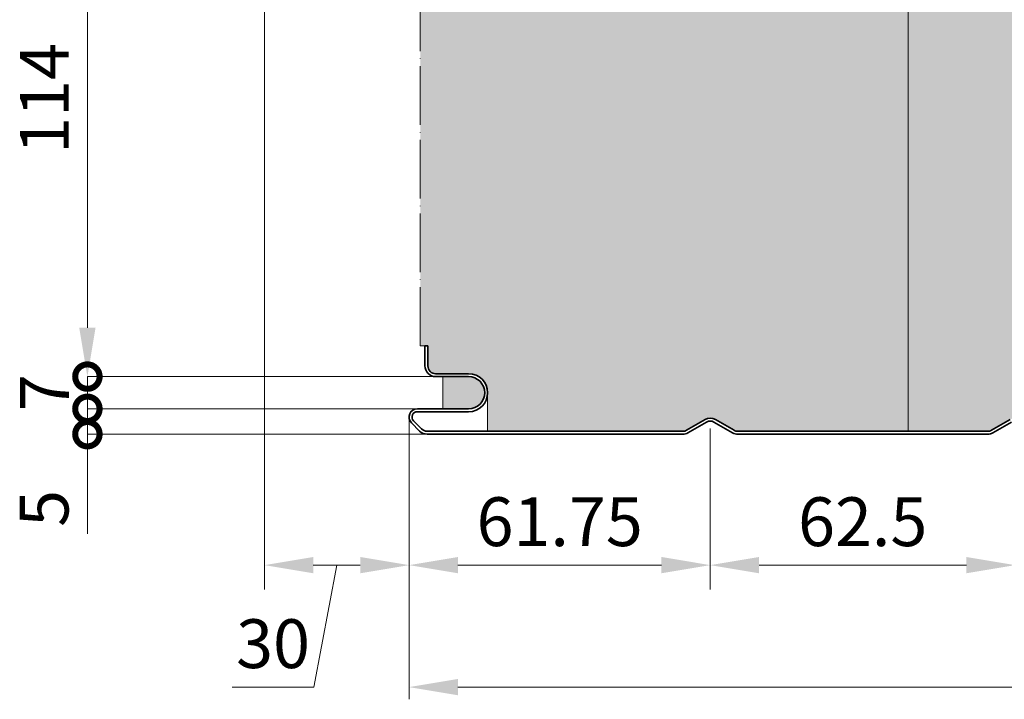
# Model space of a CAD drawing. Units: millimetres. Extents: x -1794 to 1108, y -1462 to 2479.
# Drawn here: x -80 to 122, y 396 to 535 of the extents above; entities that cross this region are included whole.
import ezdxf

# ---------------------------------------------------------------- set-up
doc = ezdxf.new("R2010")
doc.units = ezdxf.units.MM
doc.linetypes.add('ACAD_ISO04W100', pattern=[30, 24, -3, 0, -3])
doc.layers.get('0').update_dxf_attribs({"linetype": 'CONTINUOUS'})
doc.layers.get('DEFPOINTS').update_dxf_attribs({"linetype": 'CONTINUOUS'})
doc.layers.add('Bemaßung', color=1, linetype='CONTINUOUS', lineweight=18)
doc.layers.add('Innenschale', color=7, linetype='CONTINUOUS', lineweight=35)
doc.layers.add('Schraffur', color=7, linetype='CONTINUOUS', lineweight=9, true_color=0xbdbdbd)
doc.layers.add('Schraffur Mineralwolle', color=7, linetype='CONTINUOUS', lineweight=9, true_color=0xc6c08d)
doc.styles.add('Arial', font='ARIALN.TTF')
doc.styles.get("Standard").update_dxf_attribs({"font": 'ARIALN.TTF'})
doc.dimstyles.new('AM_DIN$0', dxfattribs={"dimtxt": 3.5, "dimasz": 2, "dimexe": 1, "dimexo": 0, "dimgap": 1.5, "dimtad": 1, "dimdsep": 46, "dimtxsty": 'Standard', "dimcen": 0, "dimclrd": 256, "dimclre": 256, "dimclrt": 2, "dimadec": 0, "dimazin": 2, "dimtp": 0.1, "dimtm": 0.1, "dimtfac": 0.71, "dimtmove": 0, "dimatfit": 3, "dimldrblk": 'NONE', "dimfxl": 1, "dimlwd": -1, "dimlwe": -1, "dimarcsym": 0})

# ---------------------------------------------------------------- blocks, each defined once
blk = doc.blocks.new('*D383')
at = {"layer": 'Bemaßung', "color": 1, "transparency": 16777216}
for p, q in [((1014.599998597856, 458.4982938680274), (1014.599998597856, 395.660831841304)), ((-1.402142515871674e-06, 453.3999880820571), (-1.402142519407177e-06, 395.660831841304)), ((9.99999859785748, 398.160831841304), (1004.599998597856, 398.160831841304))]:
    blk.add_line(p, q, dxfattribs=at)
for points in [[(9.99999859785748, 399.8274985079707), (9.99999859785748, 396.4941651746373), (-1.402142519254097e-06, 398.160831841304)], [(1004.599998597856, 399.8274985079707), (1004.599998597856, 396.4941651746373), (1014.599998597856, 398.160831841304)]]:
    blk.add_solid(points, dxfattribs=at)
at = {"layer": 'DEFPOINTS', "color": 0, "transparency": 16777216}
for p in [(1014.599998597856, 458.4982938680274), (-1.402142515871674e-06, 453.3999880820571), (1014.599998597856, 398.160831841304)]:
    blk.add_point(p, dxfattribs=at)
at = {"layer": 'Bemaßung', "color": 1, "transparency": 16777216, "insert": (507.2999985978568, 405.7665617185209), "char_height": 10, "attachment_point": 5, "style": 'Arial'}
blk.add_mtext('1014.6', dxfattribs=at)
blk = doc.blocks.new('_None')
blk = doc.blocks.new('*D384')
at = {"layer": 'Bemaßung', "transparency": 16777216}
for p, q in [((1.565089917221485e-06, 453.3999880820542), (1.565089915063709e-06, 418.160831841304)), ((61.75000156508992, 451.1906087506053), (61.75000156508992, 418.160831841304)), ((51.75000156508992, 423.160831841304), (10.00000156508992, 423.160831841304))]:
    blk.add_line(p, q, dxfattribs=at)
for points in [[(10.00000156508992, 424.8274985079707), (10.00000156508992, 421.4941651746373), (1.565089915369871e-06, 423.160831841304)], [(51.75000156508992, 424.8274985079707), (51.75000156508992, 421.4941651746373), (61.75000156508992, 423.160831841304)]]:
    blk.add_solid(points, dxfattribs=at)
at = {"layer": 'DEFPOINTS', "color": 0, "transparency": 16777216}
for p in [(1.565089917221485e-06, 453.3999880820542), (61.75000156508992, 451.1906087506053), (1.565089915369871e-06, 423.160831841304)]:
    blk.add_point(p, dxfattribs=at)
at = {"layer": 'Bemaßung', "transparency": 16777216, "insert": (30.87500156508992, 430.7665617185209), "char_height": 10, "attachment_point": 5, "style": 'Arial'}
blk.add_mtext('61.75', dxfattribs=at)
blk = doc.blocks.new('*D385')
at = {"layer": 'Bemaßung', "transparency": 16777216}
for p, q in [((61.75000156508992, 451.1906087506053), (61.75000156508992, 418.160831841304)), ((124.2500015650899, 451.1906050209276), (124.2500015650899, 418.160831841304)), ((71.75000156508992, 423.160831841304), (114.2500015650899, 423.160831841304))]:
    blk.add_line(p, q, dxfattribs=at)
for points in [[(71.75000156508992, 424.8274985079707), (71.75000156508992, 421.4941651746373), (61.75000156508992, 423.160831841304)], [(114.2500015650899, 424.8274985079707), (114.2500015650899, 421.4941651746373), (124.2500015650899, 423.160831841304)]]:
    blk.add_solid(points, dxfattribs=at)
at = {"layer": 'DEFPOINTS', "color": 0, "transparency": 16777216}
for p in [(61.75000156508992, 451.1906087506053), (124.2500015650899, 451.1906050209276), (124.2500015650899, 423.160831841304)]:
    blk.add_point(p, dxfattribs=at)
at = {"layer": 'Bemaßung', "transparency": 16777216, "insert": (93.00000156508992, 430.7665617185209), "char_height": 10, "attachment_point": 5, "style": 'Arial'}
blk.add_mtext('62.5', dxfattribs=at)
blk = doc.blocks.new('*D388')
at = {"layer": 'Bemaßung', "transparency": 16777216}
for p, q in [((-29.65156546142591, 597.4858859840894), (-29.65156546142592, 418.1608315158679)), ((-1.402142672191076e-06, 453.3999877566181), (-1.402142674348852e-06, 418.1608315158679)), ((-10.00000140214267, 423.1608315158679), (-19.65156546142592, 423.1608315158679)), ((-14.8257834317843, 423.1608315158679), (-19.52586208543669, 398.1608315158679)), ((-19.52586208543669, 398.1608315158679), (-36.24482525051172, 398.1608315158679))]:
    blk.add_line(p, q, dxfattribs=at)
for points in [[(-19.65156546142592, 424.8274981825346), (-19.65156546142592, 421.4941648492012), (-29.65156546142592, 423.1608315158679)], [(-10.00000140214267, 424.8274981825346), (-10.00000140214267, 421.4941648492012), (-1.40214267404269e-06, 423.1608315158679)]]:
    blk.add_solid(points, dxfattribs=at)
at = {"layer": 'DEFPOINTS', "color": 0, "transparency": 16777216}
for p in [(-29.65156546142591, 597.4858859840894), (-1.402142672191076e-06, 453.3999877566181), (-29.65156546142592, 423.1608315158679)]:
    blk.add_point(p, dxfattribs=at)
at = {"layer": 'Bemaßung', "transparency": 16777216, "insert": (-27.8853436679742, 405.7665613930848), "char_height": 10, "attachment_point": 5, "style": 'Arial'}
blk.add_mtext('30', dxfattribs=at)
blk = doc.blocks.new('*D392')
at = {"layer": 'Bemaßung', "transparency": 16777216}
for p, q in [((5.348434538580477, 575.7999944757536), (-65.94962791114457, 575.7999944757536)), ((-65.94962791114457, 565.7999944757536), (-65.9496279111446, 471.799986889111)), ((5.448469752006289, 461.799986889111), (-65.9496279111446, 461.799986889111))]:
    blk.add_line(p, q, dxfattribs=at)
for points in [[(-67.61629457781125, 565.7999944757536), (-64.2829612444779, 565.7999944757536), (-65.94962791114457, 575.7999944757536)], [(-67.61629457781127, 471.799986889111), (-64.28296124447793, 471.799986889111), (-65.9496279111446, 461.799986889111)]]:
    blk.add_solid(points, dxfattribs=at)
at = {"layer": 'DEFPOINTS', "color": 0, "transparency": 16777216}
for p in [(5.348434538580477, 575.7999944757536), (-65.9496279111446, 461.799986889111), (5.448469752006289, 461.799986889111)]:
    blk.add_point(p, dxfattribs=at)
at = {"layer": 'Bemaßung', "transparency": 16777216, "insert": (-73.47009175834795, 518.7999906824323), "char_height": 10, "attachment_point": 5, "rotation": 90, "style": 'Arial'}
blk.add_mtext('114', dxfattribs=at)
blk = doc.blocks.new('_DotSmall')
at = {"color": 0, "linetype": 'ByBlock', "const_width": 0.5}
blk.add_lwpolyline([(-0.0625, 0, 1), (0.0625, 0, 1)], format="xyb", close=True, dxfattribs=at)
blk = doc.blocks.new('*D393')
at = {"layer": 'Bemaßung', "transparency": 16777216}
for p, q in [((5.448469752006289, 461.799986889111), (-65.94962791114452, 461.799986889111)), ((-65.94962791114452, 461.799986889111), (-65.94962791114452, 455.1999892670614)), ((5.448473938945028, 455.1999892670614), (-65.94962791114452, 455.1999892670614))]:
    blk.add_line(p, q, dxfattribs=at)
at = {"layer": 'DEFPOINTS', "color": 0, "transparency": 16777216}
for p in [(5.448469752006289, 461.799986889111), (-65.94962791114452, 455.1999892670614), (5.448473938945028, 455.1999892670614)]:
    blk.add_point(p, dxfattribs=at)
at = {"layer": 'Bemaßung', "transparency": 16777216, "xscale": 10, "yscale": 10, "zscale": 10}
for p, rotation in [((-65.94962791114452, 461.799986889111), 90), ((-65.94962791114452, 455.1999892670614), 270)]:
    blk.add_blockref('_DotSmall', p, dxfattribs=dict(at, rotation=rotation))
at = {"layer": 'Bemaßung', "transparency": 16777216, "insert": (-73.44962791114459, 458.4999880780862), "char_height": 10, "attachment_point": 5, "rotation": 90, "style": 'Arial'}
blk.add_mtext('7', dxfattribs=at)
blk = doc.blocks.new('*D394')
at = {"layer": 'Bemaßung', "transparency": 16777216}
for p, q in [((1.700035098229947, 455.1999868891083), (-65.94962791114452, 455.1999868891083)), ((-65.94962791114452, 455.1999868891083), (-65.94962791114452, 450.0000002224386)), ((3.707236880084324, 450.0000002224386), (-65.94962791114452, 450.0000002224386)), ((-65.94962791114452, 450.0000002224386), (-65.94962791114452, 429.5634381487688))]:
    blk.add_line(p, q, dxfattribs=at)
at = {"layer": 'DEFPOINTS', "color": 0, "transparency": 16777216}
for p in [(1.700035098229947, 455.1999868891083), (-65.94962791114452, 450.0000002224386), (3.707236880084324, 450.0000002224386)]:
    blk.add_point(p, dxfattribs=at)
at = {"layer": 'Bemaßung', "transparency": 16777216, "xscale": 10, "yscale": 10, "zscale": 10}
for p, rotation in [((-65.94962791114452, 455.1999868891083), 90), ((-65.94962791114452, 450.0000002224386), 270)]:
    blk.add_blockref('_DotSmall', p, dxfattribs=dict(at, rotation=rotation))
at = {"layer": 'Bemaßung', "transparency": 16777216, "insert": (-73.53489394115823, 434.7817191856037), "char_height": 10, "attachment_point": 5, "rotation": 90, "style": 'Arial'}
blk.add_mtext('5', dxfattribs=at)
blk = doc.blocks.new('05-Vertrieb-Superwall-HF_150')
at = {"layer": 'Schraffur'}
h = blk.add_hatch(dxfattribs=at)
h.set_pattern_fill('ANGLE', color=1, scale=0.01)
h.set_pattern_definition([(0, (89959.12255690858, 117122.628064308), (0, 0.06985000000000001), [0.0508, -0.01905]), (90, (89959.12255690858, 117122.628064308), (-0.06985000000000001, 4.277078946022131e-18), [0.0508, -0.01905])])
edge = h.paths.add_edge_path()
edge.add_line((12.20886959366908, 461.7999869243882), (6.899764617301116, 461.799986924381))
edge.add_line((6.899764617301116, 461.799986924381), (6.899764617301116, 455.1999902966287))
edge.add_line((6.899764617301116, 455.1999902966287), (12.21553894565295, 455.199993668875))
edge.add_arc((12.20886960042117, 458.4999869269174), 3.299999997468328, 270.1157956346431, 450.0000001172322)
edge.add_arc((12.20886964955571, 458.499986926881), 3.299999997507257, -89.88420371843239, 90.00000097032358, ccw=False)
edge.add_line((12.21553903204767, 455.199993668875), (12.09304271321889, 455.1999869293664))
edge.add_arc((12.20785308034829, 458.4989884127077), 3.300998668204563, 268.0068224466601, 449.9823562715787)
at = {"layer": 'Schraffur Mineralwolle'}
h = blk.add_hatch(color=256, dxfattribs=at)
h.dxf.hatch_style = 1
edge = h.paths.add_edge_path()
edge.add_line((397.0320691006273, 598.4067197350726), (384.7715665298264, 599.3971444250649))
edge.add_arc((384.699998601041, 598.4999944757426), 0.8999999999997528, 85.43902868539708, 94.56097130623152)
edge.add_line((384.6284306723867, 599.3971444250753), (372.3677153314812, 598.4067025471447))
edge.add_arc((372.1999986010425, 600.4999944757419), 2.099999999999857, 265.4191876961144, 274.58081228384754, ccw=False)
edge.add_line((372.0322818698717, 598.4067025472034), (359.7715665298264, 599.3971444250649))
edge.add_arc((359.699998601041, 598.4999944757426), 0.8999999999997528, 85.43902868539708, 94.56097130623152)
edge.add_line((359.6284306723867, 599.3971444250753), (347.3677153314812, 598.4067025471447))
edge.add_arc((347.1999986010425, 600.4999944757419), 2.099999999999857, 265.4191876961144, 274.58081228384754, ccw=False)
edge.add_line((347.0322818698717, 598.4067025472034), (334.7715665298264, 599.3971444250649))
edge.add_arc((334.699998601041, 598.4999944757426), 0.8999999999997528, 85.43902868539708, 94.56097130623152)
edge.add_line((334.6284306723867, 599.3971444250753), (322.3677153314812, 598.4067025471447))
edge.add_arc((322.1999986010425, 600.4999944757419), 2.099999999999857, 265.4191876961144, 274.58081228384754, ccw=False)
edge.add_line((322.0322818698717, 598.4067025472034), (309.7715665298264, 599.3971444250649))
edge.add_arc((309.699998601041, 598.4999944757426), 0.8999999999997528, 85.43902868539708, 94.56097130623152)
edge.add_line((309.6284306723867, 599.3971444250753), (297.3677153314812, 598.4067025471447))
edge.add_arc((297.1999986010425, 600.4999944757419), 2.099999999999857, 265.4191876961144, 274.58081228384754, ccw=False)
edge.add_line((297.0322818698717, 598.4067025472034), (284.7715665298264, 599.3971444250649))
edge.add_arc((284.699998601041, 598.4999944757426), 0.8999999999997528, 85.43902868539708, 94.56097130623152)
edge.add_line((284.6284306723867, 599.3971444250753), (272.3677153314812, 598.4067025471447))
edge.add_arc((272.1999986010425, 600.4999944757419), 2.099999999999857, 265.4191876961144, 274.58081228384754, ccw=False)
edge.add_line((272.0322818698717, 598.4067025472034), (259.7715665298264, 599.3971444250649))
edge.add_arc((259.699998601041, 598.4999944757426), 0.8999999999997528, 85.43902868539708, 94.56097130623152)
edge.add_line((259.6284306723867, 599.3971444250753), (247.3677153314306, 598.4067025471406))
edge.add_arc((247.1999986010431, 600.4999944757419), 2.099999999999846, 265.419187696116, 274.5808122824457, ccw=False)
edge.add_line((247.0322818698724, 598.4067025472034), (234.7715665298957, 599.397144425059))
edge.add_arc((234.699998601039, 598.499994475742), 0.9000000000000993, 85.43902868084288, 94.56097131224146)
edge.add_line((234.6284306722906, 599.3971444250676), (222.3677153314713, 598.4067025471438))
edge.add_arc((222.1999986010433, 600.4999944757419), 2.099999999999858, 265.4191876960927, 274.58081228355655, ccw=False)
edge.add_line((222.0322818698717, 598.4067025472034), (209.7715665299361, 599.3971444250558))
edge.add_arc((209.6999986010388, 598.4999944757421), 0.9000000000001014, 85.43902867824724, 94.56097134942621)
edge.add_line((209.6284306717081, 599.3971444250212), (197.3677153314708, 598.4067025471443))
edge.add_arc((197.1999986010365, 600.4999944757419), 2.099999999999843, 265.41918769607867, 274.58081228372623, ccw=False)
edge.add_line((197.0322818698644, 598.4067025472034), (184.7715665298929, 599.397144425059))
edge.add_arc((184.6999986010339, 598.4999944757423), 0.9000000000001124, 85.43902868069591, 94.56097131238664)
edge.add_line((184.6284306722832, 599.3971444250676), (172.3677153314707, 598.4067025471443))
edge.add_arc((172.1999986010365, 600.4999944757419), 2.099999999999843, 265.41918769607867, 274.58081228372623, ccw=False)
edge.add_line((172.0322818698644, 598.4067025472034), (159.7715665298929, 599.397144425059))
edge.add_arc((159.6999986010339, 598.4999944757423), 0.9000000000001124, 85.43902868069591, 94.56097131238664)
edge.add_line((159.6284306722832, 599.3971444250676), (147.3677153314707, 598.4067025471443))
edge.add_arc((147.1999986010365, 600.4999944757419), 2.099999999999843, 265.41918769607867, 274.58081228372623, ccw=False)
edge.add_line((147.0322818698644, 598.4067025472034), (134.7715665298929, 599.397144425059))
edge.add_arc((134.6999986010339, 598.4999944757423), 0.9000000000001124, 85.43902868069591, 94.56097131238664)
edge.add_line((134.6284306722832, 599.3971444250676), (122.3677153313169, 598.406702547132))
edge.add_arc((122.1999986010352, 600.499994475742), 2.100000000000037, 265.41918770351765, 274.58081227954904, ccw=False)
edge.add_line((122.0322818701349, 598.4067025471816), (109.7715665298565, 599.3971444250617))
edge.add_arc((109.6999986010355, 598.4999944757419), 0.900000000000122, 85.43902868312279, 94.56097132379287)
edge.add_line((109.6284306721062, 599.397144425053), (97.36771533131406, 598.4067025471315))
edge.add_arc((97.19999860103664, 600.4999944757419), 2.100000000000036, 265.41918770347877, 274.58081227943234, ccw=False)
edge.add_line((97.03228187013488, 598.4067025471816), (84.77156652985542, 599.3971444250617))
edge.add_arc((84.69999860103493, 598.499994475742), 0.8999999999999375, 85.43902868315634, 94.56097132375751)
edge.add_line((84.62843067210619, 599.397144425053), (72.36771533135936, 598.4067025471352))
edge.add_arc((72.19999860103624, 600.4999944757419), 2.100000000000031, 265.4191877034702, 274.5808122806833, ccw=False)
edge.add_line((72.03228187013417, 598.4067025471816), (59.77156652987756, 599.3971444250599))
edge.add_arc((59.69999860103323, 598.4999944757421), 0.8999999999999354, 85.43902868163343, 94.56097131800173)
edge.add_line((59.62843067219461, 599.3971444250603), (47.36771533131687, 598.406702547132))
edge.add_arc((47.1999986010352, 600.4999944757419), 2.09999999999995, 265.4191877035179, 274.5808122795488, ccw=False)
edge.add_line((47.03228187013488, 598.4067025471816), (34.77156652987256, 599.3971444250603))
edge.add_arc((34.69999860103366, 598.4999944757421), 0.8999999999999855, 85.43902868198037, 94.56097131802052)
edge.add_line((34.62843067219474, 599.3971444250603), (22.37049634299859, 598.4069272020845))
edge.add_arc((22.19999887113175, 600.4999944757494), 2.100000000000029, 265.4191877052773, 274.6569284108296, ccw=False)
edge.add_line((22.03228214029571, 598.4067025471838), (17.84843453857319, 598.7446810223712))
edge.add_line((17.84843453857319, 598.7446810223712), (17.84843453857319, 585.0821835455856))
edge.add_line((17.84843453857319, 585.0821835455856), (17.84843453858193, 579.2999944757528))
edge.add_arc((13.74843453858196, 579.2999944757523), 4.099999999999966, -89.99999999999977, 5.6274984672199935e-12, ccw=False)
edge.add_line((13.74843453858198, 575.1999944757524), (5.348434538580719, 575.1999944757538))
edge.add_arc((5.348434538580463, 573.6999944757538), 1.5, 89.99999999999024, 180)
edge.add_line((3.848434538580477, 573.6999944757538), (3.848434538580477, 565.7999944757523))
edge.add_line((3.848434538580477, 565.7999944757523), (3.24814396386418, 565.7999944757523))
edge.add_line((3.24814396386418, 565.7999944757523), (2.299998659829299, 565.7999944772362))
edge.add_line((2.299998659829299, 565.7999944772362), (2.299998598093225, 468.101866678802))
edge.add_line((2.299998598093225, 468.101866678802), (3.248434538581932, 468.0999935910529))
edge.add_line((3.248434538581932, 468.0999935910529), (3.848433136445237, 468.0999935910529))
edge.add_line((3.848433136445237, 468.0999935910529), (3.848433136443788, 463.9999869243854))
edge.add_arc((5.448433136443739, 463.9999869243855), 1.599999999999952, 180.0000000000015, 269.9999999999883)
edge.add_line((5.448433136443413, 462.3999869243855), (12.20886959366902, 462.3999869243855))
edge.add_arc((12.20886959366902, 458.4999869243855), 3.900000000000048, -8.30508497529081e-06, 90, ccw=False)
edge.add_line((16.10886959366903, 458.4999863590763), (16.1088684485585, 450.599998460081))
edge.add_line((16.1088684485585, 450.599998460081), (56.12506385542744, 450.5999926596944))
edge.add_arc((56.12506407285444, 452.0999926596944), 1.500000000000044, 269.9999916949004, 299.9997816753372)
edge.add_line((56.87505912288484, 450.800951696164), (60.70000552782054, 453.0092660995513))
edge.add_arc((61.7499985978647, 451.1906087506152), 2.099999999995202, 59.99991284391501, 119.99978167546459, ccw=False)
edge.add_line((62.800001364325, 453.0092605013376), (66.62488798450943, 450.8009534238506))
edge.add_arc((67.36882549961564, 452.0773743953994), 1.477394166426756, 239.7650484435245, 269.7649620931805)
edge.add_line((67.36276497192097, 450.599992659694), (118.6250872314484, 450.599992659694))
edge.add_arc((118.6250872314481, 452.099992659694), 1.500000000000043, 270.0000000000086, 299.9998899877054)
edge.add_line((119.3750847371939, 450.8009531139621), (123.2000020898112, 453.009260384955))
edge.add_arc((124.2499985978575, 451.1906050209234), 2.100000000007285, 60.00012971435888, 119.99988998766429, ccw=False)
edge.add_line((125.2999944805316, 453.0092607460122), (129.1249159426607, 450.8009528560649))
edge.add_arc((129.8749130017104, 452.0999926596938), 1.499999999998529, 240.0001297143524, 269.999999999987)
edge.add_line((129.8749130017101, 450.5999926596953), (181.1251228300386, 450.599992659694))
edge.add_arc((181.1251228300386, 452.0999926596941), 1.500000000000142, 270, 299.9999847802423)
edge.add_line((181.8751224849688, 450.8009543547912), (185.6999990809639, 453.0092465324135))
edge.add_arc((186.7499985978646, 451.1905929055518), 2.099999999997376, 60.00002481075211, 119.9999847802365, ccw=False)
edge.add_line((187.799997810333, 453.0092467081774), (191.6248764068467, 450.8009542292446))
edge.add_arc((192.3748758443253, 452.099992659694), 1.500000000000864, 240.0000248107599, 269.9999999999783)
edge.add_line((192.3748758443248, 450.599992659693), (243.6251228337692, 450.5999926596794))
edge.add_arc((243.6300734631651, 452.0815166505137), 1.481532262270742, 269.8085423413199, 300.1914561791419)
edge.add_line((244.3751227963361, 450.8009545335938), (248.1999996734738, 453.0092468735327))
edge.add_arc((249.2499985978647, 451.1795522779155), 2.109568689199963, 60.149947950203284, 119.850034663412, ccw=False)
edge.add_line((250.2999980774758, 453.0092465549108), (254.1248759911138, 450.8009544702265))
edge.add_arc((254.8668394570479, 452.0700004411572), 1.470029748377982, 239.6867790919038, 270.3132273252762)
edge.add_line((254.8748758464038, 450.599992659694), (306.1251228300387, 450.599992659694))
edge.add_arc((306.1251228300387, 452.0999926596941), 1.500000000000142, 270, 299.9999847802423)
edge.add_line((306.8751224849689, 450.8009543547912), (310.6999990809639, 453.0092465324135))
edge.add_arc((311.7499985978646, 451.1905929055517), 2.099999999997388, 60.00002481075097, 119.99998478023639, ccw=False)
edge.add_line((312.799997810333, 453.0092467081774), (316.6248764068467, 450.8009542292446))
edge.add_arc((317.3748758443253, 452.099992659694), 1.500000000000893, 240.0000248107579, 269.9999999999956)
edge.add_line((317.3748758443252, 450.599992659693), (368.6250872314468, 450.599992659694))
edge.add_arc((368.6442491047484, 452.0283782072818), 1.428514070615403, 269.2314199647931, 300.7696431919234)
edge.add_line((369.3750593232959, 450.8009545337229), (373.1999362002254, 453.0092468735418))
edge.add_arc((374.2499351254882, 451.1853999820977), 2.104498806481797, 60.07070607464442, 119.92927654465319, ccw=False)
edge.add_line((375.2999346040158, 453.009246555024), (379.1249283628322, 450.8009456853922))
edge.add_arc((379.8749130017105, 452.0999926596938), 1.499999999998553, 240.0006775200766, 269.9999999999913)
edge.add_line((379.8749130017103, 450.5999926596953), (431.1251228300385, 450.5999926597012))
edge.add_arc((431.159258840912, 451.9725953258837), 1.373027074186692, 268.5753733962203, 301.4246250552488)
edge.add_line((431.8751227949377, 450.8009545337566), (435.699999671819, 453.0092468735477))
edge.add_arc((436.7499985963585, 451.1807325621065), 2.108545073902704, 60.133984637011395, 119.8659979243173, ccw=False)
edge.add_line((437.7999980774286, 453.0092465539676), (441.6248759894701, 450.8009544702243))
edge.add_arc((442.3679211166896, 452.0740372569578), 1.474061003812917, 239.7296797192156, 270.2703266890674)
edge.add_line((442.3748758445187, 450.599992659694), (493.6251228300314, 450.599992659694))
edge.add_arc((493.6251228300314, 452.0999926596941), 1.500000000000142, 270, 299.9999847802423)
edge.add_line((494.3751224849616, 450.8009543547912), (498.1999990809566, 453.0092465324135))
edge.add_arc((499.2499985978574, 451.1905929055517), 2.099999999997482, 60.00002481075302, 119.9999847802384, ccw=False)
edge.add_line((500.2999978103257, 453.0092467081774), (504.1248764068393, 450.8009542292446))
edge.add_arc((504.874875844318, 452.0999926596941), 1.500000000001078, 240.000024810762, 269.9999999999826)
edge.add_line((504.8748758443176, 450.599992659693), (556.1251228314718, 450.5999926596794))
edge.add_arc((556.1325705665009, 452.0721973272248), 1.472223506095266, 269.7101488989541, 300.2898496055447)
edge.add_line((556.8751227948283, 450.8009545336934), (560.6999996717357, 453.0092468734995))
edge.add_arc((561.7499985969263, 451.1844486687348), 2.105323307953892, 60.083623238924474, 119.91635936667589, ccw=False)
edge.add_line((562.7999980761065, 453.0092465547307), (566.6248759894561, 450.8009544702206))
edge.add_arc((567.3502091710768, 452.0079339717495), 1.408157569830502, 238.9962775550948, 271.0041611767537)
edge.add_line((567.374887162855, 450.599992659694), (618.6251228300314, 450.599992659694))
edge.add_arc((618.6251228300313, 452.0999926596938), 1.499999999999815, 270.0000000000043, 299.9999847802448)
edge.add_line((619.3751224849614, 450.8009543547912), (623.1999990809566, 453.0092465324135))
edge.add_arc((624.2499985978574, 451.1905929055518), 2.099999999997432, 60.00002481075211, 119.9999847802392, ccw=False)
edge.add_line((625.2999978103257, 453.0092467081774), (629.1248764068393, 450.8009542292446))
edge.add_arc((629.874875844318, 452.0999926596938), 1.500000000000807, 240.000024810756, 269.9999999999913)
edge.add_line((629.8748758443178, 450.599992659693), (681.1251228300314, 450.599992659694))
edge.add_arc((681.1251228300313, 452.0999926596938), 1.499999999999815, 270.0000000000043, 299.9999847802448)
edge.add_line((681.8751224849614, 450.8009543547912), (685.6999990809566, 453.0092465324135))
edge.add_arc((686.7499985978574, 451.1905929055518), 2.099999999997432, 60.00002481075211, 119.9999847802392, ccw=False)
edge.add_line((687.7999978103257, 453.0092467081774), (691.6248764068393, 450.8009542292446))
edge.add_arc((692.374875844318, 452.0999926596938), 1.500000000000807, 240.000024810756, 269.9999999999913)
edge.add_line((692.3748758443178, 450.599992659693), (743.6251228300314, 450.599992659694))
edge.add_arc((743.6251228300313, 452.0999926596938), 1.499999999999815, 270.0000000000043, 299.9999847802448)
edge.add_line((744.3751224849614, 450.8009543547912), (748.1999990809566, 453.0092465324135))
edge.add_arc((749.2499985978574, 451.1905929055518), 2.099999999997432, 60.00002481075211, 119.9999847802392, ccw=False)
edge.add_line((750.2999978103257, 453.0092467081774), (754.1248764068393, 450.8009542292446))
edge.add_arc((754.874875844318, 452.0999926596938), 1.500000000000807, 240.000024810756, 269.9999999999913)
edge.add_line((754.8748758443178, 450.599992659693), (806.0109017329771, 450.599992659694))
edge.add_arc((806.0411744194924, 451.9870134494718), 1.387351111588132, 268.7496785571955, 301.2503198950934)
edge.add_line((806.7609016979059, 450.8009545337629), (810.5857785747437, 453.0092468735331))
edge.add_arc((811.6357775013892, 451.1944044871797), 2.09669993877562, 59.9479376515319, 120.05204500709539, ccw=False)
edge.add_line((812.6857769773221, 453.0092465557361), (816.5106548924014, 450.8009544702306))
edge.add_arc((817.1891563974639, 451.8331530987576), 1.235232083903667, 236.6816338738105, 273.3188048480454)
edge.add_line((817.2606660655758, 450.599992659694), (868.6251228300312, 450.599992659694))
edge.add_arc((868.6251228300313, 452.0999926596938), 1.499999999999815, 269.9999999999956, 299.9999847802448)
edge.add_line((869.3751224849614, 450.8009543547912), (873.1999990809566, 453.0092465324135))
edge.add_arc((874.2499985978574, 451.1905929055518), 2.099999999997432, 60.00002481075211, 119.9999847802392, ccw=False)
edge.add_line((875.2999978103257, 453.0092467081774), (879.1248764068393, 450.8009542292446))
edge.add_arc((879.874875844318, 452.0999926596938), 1.500000000000807, 240.000024810756, 270)
edge.add_line((879.874875844318, 450.599992659693), (931.1259978720132, 450.5999926597012))
edge.add_arc((931.1426290168308, 452.0379243707446), 1.438027885891645, 269.337345499672, 300.6626480759432)
edge.add_line((931.8759977275613, 450.8009544702525), (935.7008761827647, 453.0092487437089))
edge.add_arc((936.7509085221972, 451.1685520787302), 2.119134758885792, 60.464990146121806, 119.7027595016057, ccw=False)
edge.add_line((937.7955472072963, 453.0123151177111), (941.6257348422578, 450.8009546438605))
edge.add_arc((942.3757349978698, 452.0999926596939), 1.499999999999516, 239.9999931365159, 270.0000082501141)
edge.add_line((942.3757352138573, 450.5999926596944), (995.2003924614478, 450.6000002826565))
edge.add_arc((995.1297337939909, 452.0983351426636), 1.49999999999968, 272.6999614312132, 314.9975595936391)
edge.add_line((996.1903487879761, 451.0376297950136), (1001.077816057384, 455.9246807393968))
edge.add_line((1001.077816057384, 455.9246807393968), (1001.699998598095, 462.6983218094108))
edge.add_line((1001.699998598095, 462.6983218094108), (1001.699998598095, 467.9983284759962))
edge.add_line((1001.699998598095, 467.9983284759962), (1002.299998598093, 467.9983284759962))
edge.add_line((1002.299998598093, 467.9983284759962), (1002.299998598093, 573.0999944788912))
edge.add_line((1002.299998598093, 573.0999944788912), (1001.699998597724, 573.0999944788912))
edge.add_line((1001.699998597724, 573.0999944788912), (1001.699998597724, 575.0000053896822))
edge.add_line((1001.699998597724, 575.0000053896822), (1001.699993873798, 580.89999372738))
edge.add_line((1001.699993873798, 580.89999372738), (993.0842962267536, 580.8999868289886))
edge.add_arc((993.0842974277693, 579.399986828989), 1.50000000000014, 90.00004587542128, 135.0000005908954)
edge.add_line((992.0236372450508, 580.4606469898301), (991.303327357012, 579.7403370869386))
edge.add_arc((990.2002407669861, 580.8434236542147), 1.560000000000023, 225.0000007303692, 315.0000005908256, ccw=False)
edge.add_line((989.0971542023965, 579.7403370615023), (988.3768303330291, 580.4606609125074))
edge.add_arc((987.3161701747667, 579.4000007272099), 1.500000000000193, 45.00000073020424, 90.00000000006948)
edge.add_line((987.3161701747649, 580.90000072721), (981.1999985977334, 580.9000007272164))
edge.add_arc((981.1999985977307, 583.0000007272164), 2.100000000000023, 180.0000000000031, 270.00000000007446, ccw=False)
edge.add_line((979.0999985977307, 583.0000007272163), (979.0999985977251, 590.8999944757504))
edge.add_arc((976.5999985977251, 590.8999944757504), 2.5, 0, 90)
edge.add_line((976.5999985977251, 593.3999944757504), (974.458178422755, 593.3999944757418))
edge.add_arc((974.4581784227562, 594.9999944757417), 1.599999999999852, 219.5000000000085, 269.9999999999593, ccw=False)
edge.add_line((973.223579089336, 593.982269323297), (969.668247946975, 598.2952308806355))
edge.add_arc((968.8966233635879, 597.6591526603576), 0.9999999999996463, 39.50000000002538, 85.39643881287758)
edge.add_line((968.9768842419953, 598.6559265521689), (959.7722333752927, 599.3970909794191))
edge.add_arc((959.6999985977243, 598.4999944757409), 0.900000000001141, 85.3964396430615, 94.57392133872207)
edge.add_line((959.6282278964354, 599.3971282263258), (947.3677153291878, 598.4067025472275))
edge.add_arc((947.1999985977203, 600.499994475743), 2.100000000000543, 265.41918770586193, 274.58081231200566, ccw=False)
edge.add_line((947.0322818669056, 598.4067025471752), (934.771566526704, 599.397144425049))
edge.add_arc((934.6999985977214, 598.4999944757417), 0.9000000000004413, 85.43902867281084, 94.56093737070651)
edge.add_line((934.628431200437, 599.3971444674637), (922.3677153318513, 598.406702546906))
edge.add_arc((922.1999986010354, 600.4999944754737), 2.100000000000543, 265.41919884068716, 274.5808122941692, ccw=False)
edge.add_line((922.0322822770297, 598.406702514312), (909.7715665296887, 599.3971444250753))
edge.add_arc((909.6999986010351, 598.4999944757426), 0.8999999999997577, 85.43902869381206, 94.56097131492957)
edge.add_line((909.6284306722446, 599.3971444250644), (897.3677153318104, 598.4067025471716))
edge.add_arc((897.1999986010358, 600.4999944757433), 2.10000000000127, 265.41918770198936, 274.5808122930381, ccw=False)
edge.add_line((897.0322818700795, 598.4067025471861), (884.7715665296887, 599.3971444250753))
edge.add_arc((884.6999986010351, 598.4999944757426), 0.8999999999997577, 85.43902869381206, 94.56097131492957)
edge.add_line((884.6284306722446, 599.3971444250644), (872.3677153318104, 598.4067025471716))
edge.add_arc((872.1999986010358, 600.4999944757433), 2.10000000000127, 265.41918770198936, 274.5808122930381, ccw=False)
edge.add_line((872.0322818700795, 598.4067025471861), (859.7715665296887, 599.3971444250753))
edge.add_arc((859.6999986010351, 598.4999944757426), 0.8999999999997577, 85.43902869381206, 94.56097131492957)
edge.add_line((859.6284306722446, 599.3971444250644), (847.3677153318104, 598.4067025471716))
edge.add_arc((847.1999986010358, 600.4999944757433), 2.10000000000127, 265.41918770198936, 274.5808122930381, ccw=False)
edge.add_line((847.0322818700795, 598.4067025471861), (834.7715665296887, 599.3971444250753))
edge.add_arc((834.6999986010351, 598.4999944757426), 0.8999999999997577, 85.43902869381206, 94.56097131492957)
edge.add_line((834.6284306722446, 599.3971444250644), (822.3677153318104, 598.4067025471716))
edge.add_arc((822.1999986010358, 600.4999944757433), 2.10000000000127, 265.41918770198936, 274.5808122930381, ccw=False)
edge.add_line((822.0322818700795, 598.4067025471861), (809.7715665296887, 599.3971444250753))
edge.add_arc((809.6999986010351, 598.4999944757426), 0.8999999999997577, 85.43902869381206, 94.56097131492957)
edge.add_line((809.6284306722446, 599.3971444250644), (797.3677153318104, 598.4067025471716))
edge.add_arc((797.1999986010358, 600.4999944757433), 2.10000000000127, 265.41918770198936, 274.5808122930381, ccw=False)
edge.add_line((797.0322818700795, 598.4067025471861), (784.7715665296887, 599.3971444250753))
edge.add_arc((784.6999986010351, 598.4999944757426), 0.8999999999997577, 85.43902869381206, 94.56097131492957)
edge.add_line((784.6284306722446, 599.3971444250644), (772.3677153318104, 598.4067025471716))
edge.add_arc((772.1999986010358, 600.4999944757433), 2.10000000000127, 265.41918770198936, 274.5808122930381, ccw=False)
edge.add_line((772.0322818700795, 598.4067025471861), (759.7715665296887, 599.3971444250753))
edge.add_arc((759.6999986010351, 598.4999944757426), 0.8999999999997577, 85.43902869381206, 94.56097131492957)
edge.add_line((759.6284306722446, 599.3971444250644), (747.3677153318104, 598.4067025471716))
edge.add_arc((747.1999986010358, 600.4999944757433), 2.10000000000127, 265.41918770198936, 274.5808122930381, ccw=False)
edge.add_line((747.0322818700795, 598.4067025471861), (734.7715665296887, 599.3971444250753))
edge.add_arc((734.6999986010351, 598.4999944757426), 0.8999999999997577, 85.43902869381206, 94.56097131492957)
edge.add_line((734.6284306722446, 599.3971444250644), (722.3677153318104, 598.4067025471716))
edge.add_arc((722.1999986010358, 600.4999944757433), 2.10000000000127, 265.41918770198936, 274.5808122930381, ccw=False)
edge.add_line((722.0322818700795, 598.4067025471861), (709.7715665296887, 599.3971444250753))
edge.add_arc((709.6999986010351, 598.4999944757426), 0.8999999999997577, 85.43902869381206, 94.56097131492957)
edge.add_line((709.6284306722446, 599.3971444250644), (697.3677153318104, 598.4067025471716))
edge.add_arc((697.1999986010358, 600.4999944757433), 2.10000000000127, 265.41918770198936, 274.5808122930381, ccw=False)
edge.add_line((697.0322818700795, 598.4067025471861), (684.7715665296887, 599.3971444250753))
edge.add_arc((684.6999986010351, 598.4999944757426), 0.8999999999997577, 85.43902869381206, 94.56097131492957)
edge.add_line((684.6284306722446, 599.3971444250644), (672.3677153318104, 598.4067025471716))
edge.add_arc((672.1999986010358, 600.4999944757433), 2.10000000000127, 265.41918770198936, 274.5808122930381, ccw=False)
edge.add_line((672.0322818700795, 598.4067025471861), (659.7715665296887, 599.3971444250753))
edge.add_arc((659.6999986010351, 598.4999944757426), 0.8999999999997577, 85.43902869381206, 94.56097131492957)
edge.add_line((659.6284306722446, 599.3971444250644), (647.3677153318104, 598.4067025471716))
edge.add_arc((647.1999986010358, 600.4999944757433), 2.10000000000127, 265.41918770198936, 274.5808122930381, ccw=False)
edge.add_line((647.0322818700795, 598.4067025471861), (634.7715665296887, 599.3971444250753))
edge.add_arc((634.6999986010351, 598.4999944757426), 0.8999999999997577, 85.43902869381206, 94.56097131492957)
edge.add_line((634.6284306722446, 599.3971444250644), (622.3677153318104, 598.4067025471716))
edge.add_arc((622.1999986010358, 600.4999944757433), 2.10000000000127, 265.41918770198936, 274.5808122930381, ccw=False)
edge.add_line((622.0322818700795, 598.4067025471861), (609.7715665296887, 599.3971444250753))
edge.add_arc((609.6999986010351, 598.4999944757426), 0.8999999999997577, 85.43902869381206, 94.56097131492957)
edge.add_line((609.6284306722446, 599.3971444250644), (597.3677153318104, 598.4067025471716))
edge.add_arc((597.1999986010358, 600.4999944757433), 2.10000000000127, 265.41918770198936, 274.5808122930381, ccw=False)
edge.add_line((597.0322818700795, 598.4067025471861), (584.7715665296887, 599.3971444250753))
edge.add_arc((584.6999986010351, 598.4999944757426), 0.8999999999997577, 85.43902869381206, 94.56097131492957)
edge.add_line((584.6284306722446, 599.3971444250644), (572.3677153318104, 598.4067025471716))
edge.add_arc((572.1999986010358, 600.4999944757433), 2.10000000000127, 265.41918770198936, 274.5808122930381, ccw=False)
edge.add_line((572.0322818700795, 598.4067025471861), (559.7715665296887, 599.3971444250753))
edge.add_arc((559.6999986010351, 598.4999944757426), 0.8999999999997577, 85.43902869381206, 94.56097131492957)
edge.add_line((559.6284306722446, 599.3971444250644), (547.3677153318104, 598.4067025471716))
edge.add_arc((547.1999986010358, 600.4999944757433), 2.10000000000127, 265.41918770198936, 274.5808122930381, ccw=False)
edge.add_line((547.0322818700795, 598.4067025471861), (534.7715665296887, 599.3971444250753))
edge.add_arc((534.6999986010351, 598.4999944757426), 0.8999999999997577, 85.43902869381206, 94.56097131492957)
edge.add_line((534.6284306722446, 599.3971444250644), (522.3677153318104, 598.4067025471716))
edge.add_arc((522.1999986010354, 600.4999944757433), 2.100000000001269, 265.4191877019801, 274.58081229304736, ccw=False)
edge.add_line((522.0322818700788, 598.4067025471861), (509.7715665296887, 599.3971444250753))
edge.add_arc((509.6999986010338, 598.4999944757419), 0.9000000000004521, 85.43902869373572, 94.56097131427987)
edge.add_line((509.6284306722534, 599.3971444250653), (497.3677153322039, 598.4067025472034))
edge.add_arc((497.199998601033, 600.4999944757419), 2.099999999999859, 265.41918771615406, 274.58081230388865, ccw=False)
edge.add_line((497.0322818705944, 598.4067025471447), (484.7715665296888, 599.3971444250753))
edge.add_arc((484.6999986010358, 598.4999944757429), 0.8999999999993159, 85.43902869384611, 94.57392134076434)
edge.add_line((484.6282278997151, 599.3971282263235), (472.3701924903705, 598.4067025472034))
edge.add_arc((472.2024757591997, 600.4999944757416), 2.099999999999482, 265.41918771615326, 274.5808123038864, ccw=False)
edge.add_line((472.0347590287611, 598.4067025471447), (459.7740436878555, 599.3971444250753))
edge.add_arc((459.7024757592012, 598.4999944757419), 0.9000000000004637, 85.43902869377207, 94.56097131460652)
edge.add_line((459.6309078304157, 599.3971444250649), (447.3701924903705, 598.4067025472034))
edge.add_arc((447.2024757591997, 600.4999944757416), 2.099999999999482, 265.41918771615326, 274.5808123038864, ccw=False)
edge.add_line((447.0347590287611, 598.4067025471447), (434.7740436878555, 599.3971444250753))
edge.add_arc((434.7024757592011, 598.4999944757426), 0.8999999999997553, 85.43902869376846, 94.56097131460292)
edge.add_line((434.6309078304158, 599.3971444250649), (422.3701924903705, 598.4067025472034))
edge.add_arc((422.2024757591997, 600.4999944757419), 2.09999999999985, 265.41918771615246, 274.5808123038855, ccw=False)
edge.add_line((422.034759028761, 598.4067025471447), (409.7740436878555, 599.3971444250753))
edge.add_arc((409.7024757592011, 598.4999944757426), 0.8999999999997553, 85.43902869376846, 94.56097131460292)
edge.add_line((409.6309078304158, 599.3971444250649), (397.3701924903705, 598.4067025472034))
edge.add_arc((397.2024757592004, 600.499994475742), 2.099999999999852, 265.42607865935656, 274.5808123038669, ccw=False)
edge.add_line((397.0350107894564, 598.4066823910523), (397.0320691006273, 598.4067197350726))
at = {"layer": 'Innenschale'}
for p, q in [((3.248433136439417, 463.9999869243853), (3.248433136439417, 468.0999935910528)), ((3.848433136445237, 468.0999935910528), (3.248433136439417, 468.0999935910528)), ((3.848433136445237, 463.9999869243853), (3.848433136445237, 468.0999935910528)), ((5.448433214987745, 462.3999869243868), (12.20886952385627, 462.3999869243868)), ((5.448433214987745, 461.799986924381), (12.20886952385627, 461.799986924381)), ((1.699998597854574, 455.1999869243824), (12.20886959366908, 455.1999935910513)), ((1.699998597854574, 454.5999869243839), (12.20886959366908, 454.5999935910455)), ((2.152213851019042, 450.6445655108852), (0.4986438510240987, 452.2981355108801)), ((2.545270075992448, 451.1000374233496), (0.8953820997849107, 452.7499253995571)), ((56.87506387661415, 450.8009544407192), (60.70000187516416, 453.0092639907031)), ((62.80000251570891, 453.0092598365751), (66.62488798452978, 450.8009534238387)), ((119.3750861545705, 450.8009539322826), (123.1999996717859, 453.0092589889115)), ((3.707200348297192, 450.6000002577144), (56.125064072854, 450.5999926596938)), ((67.36276497189829, 450.5999926596938), (118.6250872314486, 450.5999926597011))]:
    blk.add_line(p, q, dxfattribs=at)
at = {"layer": 'Innenschale', "ltscale": 25.39999961853027}
for p, q in [((61.00000093879498, 452.4896482078199), (57.17506379812403, 450.2813391531323)), ((66.32488876753632, 450.2813377295039), (62.50000139632175, 452.4896452405825)), ((123.4999993649471, 452.4896435694842), (119.6750857238148, 450.2813384413181)), ((118.6250872314486, 450.5999926596866), (67.36276497189829, 450.5999926596938)), ((56.12758460093028, 449.9999941723305), (3.707200379707501, 450.0000002577159)), ((118.6276187702388, 449.9999941855727), (67.37235448812862, 449.9999941855727))]:
    blk.add_line(p, q, dxfattribs=at)
at = {"layer": 'Innenschale'}
for centre, radius, start, end in [((5.448433136443782, 463.9999869243853), 2.2, 180, 270.0000029998805), ((5.448433136443782, 463.9999869243853), 1.6, 180, 270.0000029998805), ((12.20886959366908, 458.4999869243853), 3.899999999999998, 270.0000029998805, 90.000001000516), ((12.20886959366908, 458.4999869243853), 3.299999999999998, 270.0000029998805, 90.000001000516), ((1.699998597854574, 453.4999869243853), 1.7, 90.00000400039644, 224.9995369999013), ((1.699998597854574, 453.4999869243853), 1.1, 90.00000400039644, 222.9902670208439), ((61.74999859786476, 451.1906087506155), 2.099999999995203, 59.99987656989659, 119.9998967502278), ((3.707200264521816, 452.200000257713), 2.2, 225.0000009995897, 270.0000029998805), ((3.707200264521816, 452.200000257713), 1.6, 223.4305324687508, 270.0000029998805), ((56.125064072854, 452.0999926596938), 1.5, 270, 299.9999913449213), ((67.36882549961592, 452.0773743953993), 1.477394166426892, 239.7650484445112, 270.2350378947491), ((118.6250872314486, 452.0999926596938), 1.5, 270, 299.9999525029639)]:
    blk.add_arc(centre, radius, start, end, dxfattribs=at)
at = {"layer": 'Innenschale', "ltscale": 25.39999961853027}
for centre, radius, start, end in [((61.74999859785748, 451.1906087506082), 1.5, 59.99987656989659, 119.9998967502278), ((56.12506407284673, 452.0999926596938), 2.1, 270, 299.9999913449213), ((67.37488602700614, 452.0999926596938), 2.1, 240.0000863391815, 270), ((118.6250872314486, 452.0999926596938), 2.1, 270, 299.9999525029639)]:
    blk.add_arc(centre, radius, start, end, dxfattribs=at)
at = {"layer": 'Schraffur', "color": 1, "linetype": 'ACAD_ISO04W100', "ltscale": 0.5}
blk.add_line((3.248434538581932, 468.1018666773103), (2.299998598093225, 468.1018666788019), dxfattribs=at)
at = {"layer": 'Schraffur', "color": 7, "ltscale": 25.39999961853027}
blk.add_line((6.899764617301116, 455.1999902966287), (6.899764617301116, 461.799986924381), dxfattribs=at)
at = {"layer": 'Schraffur', "color": 7}
blk.add_line((16.10886959367053, 458.4999869243853), (16.1088684485585, 450.5999984600727), dxfattribs=at)
at = {"layer": 'Schraffur', "color": 3}
blk.add_lwpolyline([(102.2999985980932, 450.5999926596938), (102.2999985980932, 598.8051409551205)], dxfattribs=at)
at = {"layer": 'Schraffur', "color": 1, "linetype": 'ACAD_ISO04W100', "ltscale": 0.5}
blk.add_lwpolyline([(2.299998598093225, 468.1018666788019), (2.299998659829299, 565.7999944772365), (3.248434538581932, 565.7999944757522)], dxfattribs=at)
at = {"layer": 'Bemaßung'}
dim = blk.add_linear_dim(base=(-29.65156546142592, 423.1608315158679), p1=(-1.402142672191076e-06, 453.3999877566181), p2=(-29.65156546142591, 597.4858859840894), text='30', dimstyle='AM_DIN$0', override={"dimscale": 5, "dimtxt": 2, "dimgap": 0.5, "dimtxsty": 'Arial', "dimclrt": 256, "dimtp": 2, "dimtm": 2, "dimtmove": 1, "dimarcsym": 1}, dxfattribs=at)
dim.commit()
dim.dimension.update_dxf_attribs({"geometry": '*D388', "text_midpoint": (-22.02586208543669, 398.1608315158679), "dimtype": 160})
for base, p1, p2, angle, override, picture, middle in [((-65.9496279111446, 461.799986889111), (5.348434538580477, 575.7999944757536), (5.448469752006289, 461.799986889111), 90, {"dimscale": 5, "dimtxt": 2, "dimexe": 0, "dimgap": 0.5, "dimdec": 0, "dimtxsty": 'Arial', "dimsah": 1, "dimclrt": 256, "dimtp": 2, "dimtm": 2}, '*D392', (-73.47009175834795, 518.7999906824323)), ((1.565089915369871e-06, 423.160831841304), (61.75000156508992, 451.1906087506053), (1.565089917221485e-06, 453.3999880820542), 180, {"dimscale": 5, "dimtxt": 2, "dimasz": 2, "dimgap": 0.5, "dimtxsty": 'Arial', "dimclrd": 256, "dimclre": 256, "dimclrt": 256, "dimtol": 0, "dimlim": 0, "dimtp": 2, "dimtm": 2, "dimarcsym": 1}, '*D384', (30.87500156508992, 430.7665617185209))]:
    dim = blk.add_linear_dim(base=base, p1=p1, p2=p2, angle=angle, dimstyle='AM_DIN$0', override=override, dxfattribs=at)
    dim.commit()
    dim.dimension.update_dxf_attribs({"geometry": picture, "text_midpoint": middle})
for base, p1, p2, picture, middle in [((-65.94962791114452, 455.1999892670614), (5.448469752006289, 461.799986889111), (5.448473938945028, 455.1999892670614), '*D393', (-65.94962791114459, 458.4999880780862)), ((-65.94962791114452, 450.0000002224386), (1.700035098229947, 455.1999868891083), (3.707236880084324, 450.0000002224386), '*D394', (-65.94962791114459, 434.7817191856037))]:
    dim = blk.add_linear_dim(base=base, p1=p1, p2=p2, angle=90, dimstyle='AM_DIN$0', override={"dimscale": 5, "dimtxt": 2, "dimexe": 0, "dimgap": 0.5, "dimdec": 0, "dimtxsty": 'Arial', "dimblk1": 'DotSmall', "dimblk2": 'DotSmall', "dimsah": 1, "dimclrt": 256, "dimtp": 2, "dimtm": 2}, dxfattribs=at)
    dim.commit()
    dim.dimension.update_dxf_attribs({"geometry": picture, "text_midpoint": middle, "dimtype": 160})
for base, p1, p2, override, picture, middle in [((1014.599998597856, 398.160831841304), (-1.402142515871674e-06, 453.3999880820571), (1014.599998597856, 458.4982938680274), {"dimscale": 5, "dimtxt": 2, "dimasz": 2, "dimexe": 0.5, "dimgap": 0.5, "dimdec": 1, "dimtxsty": 'Arial', "dimclrd": 1, "dimclre": 1, "dimclrt": 1, "dimtol": 0, "dimlim": 0, "dimtp": 1, "dimtm": 1}, '*D383', (507.2999985978568, 405.7665617185209)), ((124.2500015650899, 423.160831841304), (61.75000156508992, 451.1906087506053), (124.2500015650899, 451.1906050209276), {"dimscale": 5, "dimtxt": 2, "dimgap": 0.5, "dimtxsty": 'Arial', "dimclrt": 256, "dimtp": 2, "dimtm": 2, "dimarcsym": 1}, '*D385', (93.00000156508992, 430.7665617185209))]:
    dim = blk.add_linear_dim(base=base, p1=p1, p2=p2, dimstyle='AM_DIN$0', override=override, dxfattribs=at)
    dim.commit()
    dim.dimension.update_dxf_attribs({"geometry": picture, "text_midpoint": middle})

msp = doc.modelspace()

# ---------------------------------------------------------------- block references
msp.add_blockref('05-Vertrieb-Superwall-HF_150', (0, 0))

doc.saveas('drawing.dxf')
